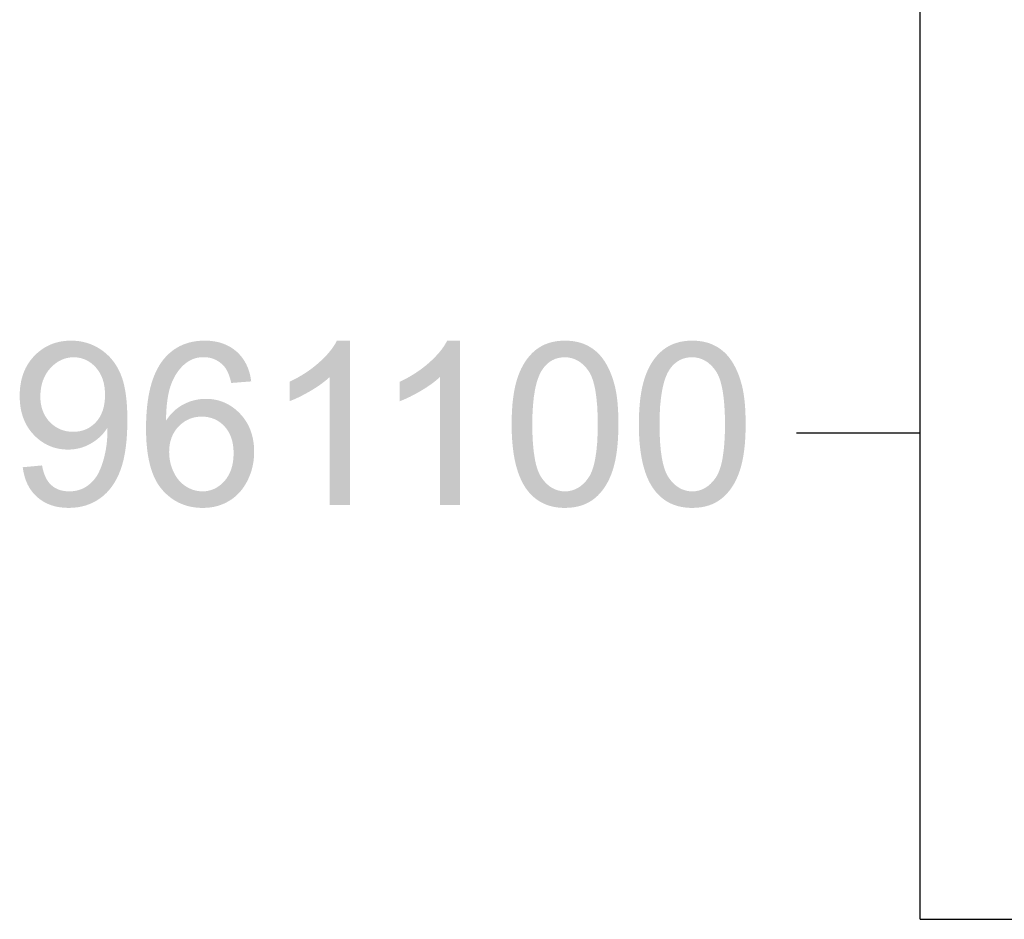
# Model space of a CAD drawing. Units: metres. Extents: x 605683 to 606200, y 961060 to 961537.
# Drawn here: x 605683 to 605730, y 961077 to 961120 of the extents above; entities that cross this region are included whole.
import ezdxf

# ---------------------------------------------------------------- set-up
doc = ezdxf.new("R2010")
doc.units = ezdxf.units.M
doc.header["$MEASUREMENT"] = 0
doc.layers.add('GSLAYER', color=7, linetype='CONTINUOUS')

msp = doc.modelspace()

# ---------------------------------------------------------------- hatches: boundary and pattern name
at = {"layer": 'GSLAYER'}
for points in [[(605687.545, 961103.596), (605687.521, 961103.622), (605687.478, 961103.664), (605687.388, 961103.751), (605687.388, 961103.752), (605687.289, 961103.833), (605687.246, 961103.869), (605687.189, 961103.909), (605687.094, 961103.976), (605687.089, 961103.979), (605686.982, 961104.044), (605686.935, 961104.072), (605686.874, 961104.103), (605686.772, 961104.155), (605686.769, 961104.156), (605686.655, 961104.204), (605686.605, 961104.225), (605686.542, 961104.246), (605686.435, 961104.282), (605686.432, 961104.282), (605686.311, 961104.313), (605686.26, 961104.326), (605686.191, 961104.339), (605686.081, 961104.358), (605686.079, 961104.358), (605685.945, 961104.372), (605685.898, 961104.377), (605685.793, 961104.381), (605685.711, 961104.384), (605685.581, 961104.381), (605685.528, 961104.377), (605685.455, 961104.372), (605685.331, 961104.358), (605685.33, 961104.358), (605685.209, 961104.339), (605685.152, 961104.326), (605685.091, 961104.313), (605684.975, 961104.282), (605684.973, 961104.282), (605684.862, 961104.246), (605684.806, 961104.225), (605684.752, 961104.204), (605684.644, 961104.156), (605684.641, 961104.155), (605684.54, 961104.103), (605684.486, 961104.072), (605684.437, 961104.044), (605684.338, 961103.979), (605684.335, 961103.976), (605684.242, 961103.909), (605684.193, 961103.869), (605684.148, 961103.833), (605684.057, 961103.752), (605684.057, 961103.751), (605683.969, 961103.664), (605683.93, 961103.622), (605683.905, 961103.596)], [(605693.788, 961103.601), (605693.786, 961103.603), (605693.701, 961103.703), (605693.673, 961103.736), (605693.61, 961103.797), (605693.534, 961103.871), (605693.518, 961103.884), (605693.417, 961103.964), (605693.383, 961103.991), (605693.312, 961104.037), (605693.221, 961104.095), (605693.207, 961104.103), (605693.092, 961104.161), (605693.049, 961104.183), (605692.973, 961104.214), (605692.867, 961104.255), (605692.856, 961104.259), (605692.725, 961104.297), (605692.675, 961104.311), (605692.591, 961104.328), (605692.472, 961104.352), (605692.464, 961104.352), (605692.311, 961104.37), (605692.259, 961104.376), (605692.132, 961104.38), (605692.035, 961104.384), (605691.884, 961104.38), (605691.819, 961104.376), (605691.736, 961104.37), (605691.593, 961104.352), (605691.588, 961104.352), (605691.453, 961104.328), (605691.381, 961104.311), (605691.317, 961104.297), (605691.186, 961104.259), (605691.176, 961104.255), (605691.058, 961104.214), (605690.986, 961104.183), (605690.934, 961104.161), (605690.814, 961104.103), (605690.801, 961104.095), (605690.698, 961104.037), (605690.628, 961103.991), (605690.586, 961103.964), (605690.477, 961103.884), (605690.462, 961103.871), (605690.373, 961103.797), (605690.308, 961103.736), (605690.273, 961103.703), (605690.176, 961103.603), (605690.175, 961103.601)], [(605698.904, 961102.665), (605698.904, 961102.742), (605698.904, 961102.853), (605698.904, 961102.969), (605698.904, 961103.09), (605698.904, 961103.216), (605698.904, 961103.347), (605698.904, 961103.48), (605698.904, 961103.612), (605698.904, 961103.743), (605698.904, 961103.873), (605698.904, 961104.002), (605698.904, 961104.13), (605698.904, 961104.257), (605698.904, 961104.384), (605698.291, 961104.384), (605698.223, 961104.257), (605698.144, 961104.13), (605698.055, 961104.002), (605697.955, 961103.873), (605697.844, 961103.743), (605697.721, 961103.612), (605697.588, 961103.48), (605697.444, 961103.347), (605697.292, 961103.216), (605697.133, 961103.09), (605696.968, 961102.969), (605696.797, 961102.853), (605696.619, 961102.742), (605696.487, 961102.665)], [(605704.123, 961102.665), (605704.123, 961102.742), (605704.123, 961102.853), (605704.123, 961102.969), (605704.123, 961103.09), (605704.123, 961103.216), (605704.123, 961103.347), (605704.123, 961103.48), (605704.123, 961103.612), (605704.123, 961103.743), (605704.123, 961103.873), (605704.123, 961104.002), (605704.123, 961104.13), (605704.123, 961104.257), (605704.123, 961104.384), (605703.51, 961104.384), (605703.442, 961104.257), (605703.364, 961104.13), (605703.274, 961104.002), (605703.174, 961103.873), (605703.063, 961103.743), (605702.94, 961103.612), (605702.807, 961103.48), (605702.664, 961103.347), (605702.511, 961103.216), (605702.352, 961103.09), (605702.187, 961102.969), (605702.016, 961102.853), (605701.838, 961102.742), (605701.706, 961102.665)], [(605710.824, 961103.596), (605710.796, 961103.631), (605710.755, 961103.677), (605710.707, 961103.732), (605710.629, 961103.809), (605710.612, 961103.826), (605710.513, 961103.913), (605710.492, 961103.929), (605710.408, 961103.993), (605710.344, 961104.035), (605710.298, 961104.066), (605710.191, 961104.128), (605710.183, 961104.132), (605710.063, 961104.191), (605710.027, 961104.206), (605709.938, 961104.242), (605709.855, 961104.27), (605709.808, 961104.285), (605709.678, 961104.32), (605709.674, 961104.321), (605709.535, 961104.348), (605709.484, 961104.355), (605709.391, 961104.368), (605709.282, 961104.376), (605709.242, 961104.38), (605709.088, 961104.384), (605708.974, 961104.38), (605708.881, 961104.376), (605708.801, 961104.368), (605708.683, 961104.355), (605708.646, 961104.348), (605708.5, 961104.321), (605708.494, 961104.32), (605708.371, 961104.285), (605708.314, 961104.27), (605708.24, 961104.242), (605708.143, 961104.206), (605708.113, 961104.191), (605707.991, 961104.132), (605707.981, 961104.128), (605707.879, 961104.066), (605707.828, 961104.035), (605707.771, 961103.993), (605707.684, 961103.929), (605707.666, 961103.913), (605707.568, 961103.826), (605707.549, 961103.809), (605707.475, 961103.732), (605707.423, 961103.677), (605707.384, 961103.631), (605707.355, 961103.596)], [(605716.847, 961103.596), (605716.819, 961103.631), (605716.778, 961103.677), (605716.73, 961103.732), (605716.652, 961103.809), (605716.635, 961103.826), (605716.535, 961103.913), (605716.515, 961103.929), (605716.431, 961103.993), (605716.367, 961104.035), (605716.321, 961104.066), (605716.214, 961104.128), (605716.206, 961104.132), (605716.086, 961104.191), (605716.05, 961104.206), (605715.961, 961104.242), (605715.878, 961104.27), (605715.831, 961104.285), (605715.701, 961104.32), (605715.697, 961104.321), (605715.557, 961104.348), (605715.507, 961104.355), (605715.413, 961104.368), (605715.305, 961104.376), (605715.265, 961104.38), (605715.111, 961104.384), (605714.997, 961104.38), (605714.904, 961104.376), (605714.824, 961104.368), (605714.706, 961104.355), (605714.669, 961104.348), (605714.523, 961104.321), (605714.517, 961104.32), (605714.393, 961104.285), (605714.337, 961104.27), (605714.263, 961104.242), (605714.166, 961104.206), (605714.136, 961104.191), (605714.014, 961104.132), (605714.004, 961104.128), (605713.902, 961104.066), (605713.851, 961104.035), (605713.794, 961103.993), (605713.707, 961103.929), (605713.689, 961103.913), (605713.591, 961103.826), (605713.572, 961103.809), (605713.497, 961103.732), (605713.445, 961103.677), (605713.407, 961103.631), (605713.378, 961103.596)], [(605685.801, 961100.069), (605685.64, 961100.076), (605685.486, 961100.098), (605685.446, 961100.107), (605685.338, 961100.134), (605685.197, 961100.184), (605685.158, 961100.203), (605685.063, 961100.249), (605684.977, 961100.303), (605684.935, 961100.329), (605684.836, 961100.406), (605684.813, 961100.423), (605684.719, 961100.512), (605684.698, 961100.531), (605684.619, 961100.622), (605684.594, 961100.651), (605684.535, 961100.735), (605684.503, 961100.78), (605684.463, 961100.852), (605684.426, 961100.917), (605684.403, 961100.972), (605684.363, 961101.064), (605684.353, 961101.096), (605684.314, 961101.218), (605684.313, 961101.223), (605684.285, 961101.353), (605684.279, 961101.382), (605684.266, 961101.488), (605684.258, 961101.554), (605684.256, 961101.625), (605684.251, 961101.734), (605684.253, 961101.766), (605684.258, 961101.912), (605684.259, 961101.936), (605684.272, 961102.054), (605684.281, 961102.128), (605684.294, 961102.192), (605684.318, 961102.31), (605684.323, 961102.327), (605684.362, 961102.458), (605684.369, 961102.483), (605684.411, 961102.586), (605684.435, 961102.646), (605684.469, 961102.71), (605684.516, 961102.799), (605684.537, 961102.83), (605684.612, 961102.943), (605684.615, 961102.947), (605684.708, 961103.06), (605684.722, 961103.077), (605684.814, 961103.17), (605684.842, 961103.199), (605684.934, 961103.276), (605684.968, 961103.304), (605685.077, 961103.379), (605685.098, 961103.393), (605685.234, 961103.466), (605685.262, 961103.477), (605685.374, 961103.523), (605685.52, 961103.563), (605685.579, 961103.573), (605685.671, 961103.588), (605685.827, 961103.596), (605683.905, 961103.596), (605683.898, 961103.588), (605683.884, 961103.573), (605683.877, 961103.563), (605683.843, 961103.523), (605683.806, 961103.477), (605683.797, 961103.466), (605683.743, 961103.393), (605683.732, 961103.379), (605683.683, 961103.304), (605683.664, 961103.276), (605683.619, 961103.199), (605683.602, 961103.17), (605683.554, 961103.077), (605683.545, 961103.06), (605683.493, 961102.947), (605683.492, 961102.943), (605683.447, 961102.83), (605683.437, 961102.799), (605683.406, 961102.71), (605683.388, 961102.646), (605683.371, 961102.586), (605683.347, 961102.483), (605683.341, 961102.458), (605683.317, 961102.327), (605683.314, 961102.31), (605683.298, 961102.192), (605683.291, 961102.128), (605683.284, 961102.054), (605683.277, 961101.936), (605683.276, 961101.912), (605683.273, 961101.766), (605683.274, 961101.734), (605683.276, 961101.625), (605683.28, 961101.554), (605683.284, 961101.488), (605683.294, 961101.382), (605683.297, 961101.353), (605683.315, 961101.223), (605683.316, 961101.218), (605683.338, 961101.096), (605683.346, 961101.064), (605683.367, 961100.972), (605683.382, 961100.917), (605683.401, 961100.852), (605683.425, 961100.78), (605683.44, 961100.735), (605683.472, 961100.651), (605683.484, 961100.622), (605683.525, 961100.531), (605683.533, 961100.512), (605683.579, 961100.423), (605683.588, 961100.406), (605683.633, 961100.329), (605683.648, 961100.303), (605683.683, 961100.249), (605683.713, 961100.203), (605683.727, 961100.184), (605683.764, 961100.134), (605683.783, 961100.107), (605683.791, 961100.098), (605683.809, 961100.076), (605683.815, 961100.069)], [(605688.365, 961100.249), (605688.365, 961100.249), (605688.366, 961100.273), (605688.366, 961100.329), (605688.368, 961100.423), (605688.369, 961100.531), (605688.371, 961100.635), (605688.37, 961100.653), (605688.368, 961100.785), (605688.366, 961100.929), (605688.366, 961100.981), (605688.361, 961101.083), (605688.353, 961101.249), (605688.35, 961101.306), (605688.34, 961101.426), (605688.325, 961101.611), (605688.324, 961101.614), (605688.299, 961101.814), (605688.289, 961101.894), (605688.268, 961102.013), (605688.244, 961102.156), (605688.233, 961102.202), (605688.191, 961102.381), (605688.188, 961102.397), (605688.142, 961102.549), (605688.122, 961102.617), (605688.087, 961102.706), (605688.045, 961102.816), (605688.028, 961102.853), (605687.964, 961102.989), (605687.959, 961102.999), (605687.895, 961103.115), (605687.864, 961103.171), (605687.827, 961103.227), (605687.764, 961103.325), (605687.759, 961103.332), (605687.702, 961103.408), (605687.65, 961103.475), (605687.645, 961103.483), (605687.605, 961103.528), (605687.571, 961103.566), (605687.551, 961103.588), (605687.545, 961103.596), (605685.827, 961103.596), (605685.978, 961103.588), (605686.123, 961103.566), (605686.262, 961103.528), (605686.378, 961103.483), (605686.396, 961103.475), (605686.525, 961103.408), (605686.637, 961103.332), (605686.648, 961103.325), (605686.765, 961103.227), (605686.821, 961103.171), (605686.877, 961103.115), (605686.971, 961102.999), (605686.979, 961102.989), (605687.068, 961102.853), (605687.087, 961102.816), (605687.143, 961102.706), (605687.177, 961102.617), (605687.204, 961102.549), (605687.247, 961102.397), (605687.252, 961102.381), (605687.286, 961102.202), (605687.291, 961102.156), (605687.306, 961102.013), (605687.31, 961101.894), (605687.313, 961101.814), (605687.306, 961101.614), (605687.306, 961101.611), (605687.286, 961101.426), (605687.264, 961101.306), (605687.253, 961101.249), (605687.207, 961101.083), (605687.167, 961100.981), (605687.147, 961100.929), (605687.074, 961100.785), (605686.987, 961100.653), (605686.972, 961100.635), (605686.887, 961100.531), (605686.777, 961100.423), (605686.66, 961100.329), (605686.571, 961100.273), (605686.535, 961100.249), (605686.533, 961100.249)], [(605690.2, 961100.598), (605690.204, 961100.77), (605690.207, 961100.88), (605690.215, 961101.027), (605690.221, 961101.146), (605690.232, 961101.274), (605690.243, 961101.395), (605690.258, 961101.512), (605690.273, 961101.627), (605690.293, 961101.74), (605690.311, 961101.843), (605690.337, 961101.959), (605690.356, 961102.042), (605690.393, 961102.168), (605690.409, 961102.224), (605690.462, 961102.367), (605690.47, 961102.39), (605690.538, 961102.543), (605690.545, 961102.557), (605690.611, 961102.686), (605690.642, 961102.738), (605690.691, 961102.82), (605690.752, 961102.908), (605690.777, 961102.944), (605690.868, 961103.059), (605690.878, 961103.069), (605690.966, 961103.164), (605691.026, 961103.221), (605691.069, 961103.261), (605691.178, 961103.347), (605691.202, 961103.363), (605691.266, 961103.407), (605691.357, 961103.458), (605691.438, 961103.495), (605691.452, 961103.502), (605691.55, 961103.538), (605691.651, 961103.565), (605691.756, 961103.585), (605691.865, 961103.597), (605691.977, 961103.601), (605690.175, 961103.601), (605690.171, 961103.597), (605690.161, 961103.585), (605690.144, 961103.565), (605690.12, 961103.538), (605690.09, 961103.502), (605690.084, 961103.495), (605690.056, 961103.458), (605690.017, 961103.407), (605689.983, 961103.363), (605689.973, 961103.347), (605689.916, 961103.261), (605689.889, 961103.221), (605689.857, 961103.164), (605689.802, 961103.069), (605689.796, 961103.059), (605689.739, 961102.944), (605689.721, 961102.908), (605689.682, 961102.82), (605689.646, 961102.738), (605689.627, 961102.686), (605689.578, 961102.557), (605689.573, 961102.543), (605689.524, 961102.39), (605689.516, 961102.367), (605689.477, 961102.224), (605689.461, 961102.168), (605689.432, 961102.042), (605689.413, 961101.959), (605689.39, 961101.843), (605689.37, 961101.74), (605689.353, 961101.627), (605689.335, 961101.512), (605689.32, 961101.395), (605689.306, 961101.274), (605689.294, 961101.146), (605689.283, 961101.027), (605689.274, 961100.88), (605689.267, 961100.77), (605689.26, 961100.598)], [(605694.235, 961102.454), (605694.225, 961102.515), (605694.204, 961102.641), (605694.198, 961102.673), (605694.178, 961102.757), (605694.152, 961102.863), (605694.147, 961102.881), (605694.121, 961102.96), (605694.091, 961103.048), (605694.082, 961103.077), (605694.06, 961103.126), (605694.03, 961103.194), (605694.001, 961103.26), (605693.985, 961103.289), (605693.939, 961103.372), (605693.907, 961103.431), (605693.899, 961103.442), (605693.86, 961103.499), (605693.829, 961103.544), (605693.807, 961103.576), (605693.797, 961103.59), (605693.793, 961103.595), (605693.788, 961103.601), (605691.977, 961103.601), (605692.116, 961103.595), (605692.15, 961103.59), (605692.249, 961103.576), (605692.376, 961103.544), (605692.498, 961103.499), (605692.614, 961103.442), (605692.631, 961103.431), (605692.724, 961103.372), (605692.829, 961103.289), (605692.86, 961103.26), (605692.929, 961103.194), (605692.985, 961103.126), (605693.019, 961103.077), (605693.038, 961103.048), (605693.088, 961102.96), (605693.126, 961102.881), (605693.135, 961102.863), (605693.178, 961102.757), (605693.207, 961102.673), (605693.218, 961102.641), (605693.255, 961102.515), (605693.27, 961102.454), (605693.288, 961102.38)], [(605709.088, 961097.25), (605708.928, 961097.26), (605708.869, 961097.271), (605708.773, 961097.29), (605708.626, 961097.339), (605708.507, 961097.397), (605708.485, 961097.408), (605708.35, 961097.497), (605708.309, 961097.532), (605708.222, 961097.606), (605708.155, 961097.677), (605708.101, 961097.734), (605708.025, 961097.831), (605707.986, 961097.882), (605707.932, 961097.966), (605707.916, 961097.995), (605707.881, 961098.06), (605707.834, 961098.164), (605707.832, 961098.168), (605707.79, 961098.278), (605707.767, 961098.351), (605707.75, 961098.402), (605707.713, 961098.536), (605707.712, 961098.543), (605707.68, 961098.68), (605707.668, 961098.745), (605707.651, 961098.833), (605707.633, 961098.956), (605707.602, 961099.171), (605707.601, 961099.177), (605707.58, 961099.407), (605707.567, 961099.548), (605707.562, 961099.647), (605707.549, 961099.896), (605707.546, 961099.966), (605707.543, 961100.155), (605707.539, 961100.423), (605707.545, 961100.758), (605707.547, 961100.881), (605707.557, 961101.077), (605707.57, 961101.302), (605707.577, 961101.379), (605707.606, 961101.664), (605707.608, 961101.686), (605707.646, 961101.932), (605707.662, 961102.032), (605707.693, 961102.183), (605707.694, 961102.191), (605707.731, 961102.34), (605707.753, 961102.418), (605707.771, 961102.48), (605707.816, 961102.611), (605707.825, 961102.636), (605707.864, 961102.733), (605707.913, 961102.84), (605707.915, 961102.845), (605707.971, 961102.947), (605708.025, 961103.031), (605708.031, 961103.04), (605708.133, 961103.171), (605708.172, 961103.211), (605708.243, 961103.283), (605708.361, 961103.378), (605708.361, 961103.379), (605708.488, 961103.457), (605708.623, 961103.518), (605708.677, 961103.534), (605708.766, 961103.561), (605708.918, 961103.587), (605709.078, 961103.596), (605707.355, 961103.596), (605707.348, 961103.587), (605707.327, 961103.561), (605707.305, 961103.534), (605707.293, 961103.518), (605707.25, 961103.457), (605707.196, 961103.379), (605707.195, 961103.378), (605707.138, 961103.283), (605707.094, 961103.211), (605707.074, 961103.171), (605707.007, 961103.04), (605707.002, 961103.031), (605706.966, 961102.947), (605706.921, 961102.845), (605706.919, 961102.84), (605706.879, 961102.733), (605706.844, 961102.636), (605706.836, 961102.611), (605706.796, 961102.48), (605706.777, 961102.418), (605706.758, 961102.34), (605706.722, 961102.191), (605706.72, 961102.183), (605706.69, 961102.032), (605706.671, 961101.932), (605706.635, 961101.686), (605706.631, 961101.664), (605706.6, 961101.379), (605706.595, 961101.302), (605706.578, 961101.077), (605706.57, 961100.881), (605706.565, 961100.758), (605706.561, 961100.423), (605706.564, 961100.155), (605706.57, 961099.966), (605706.573, 961099.896), (605706.588, 961099.647), (605706.596, 961099.548), (605706.609, 961099.407), (605706.636, 961099.177), (605706.636, 961099.171), (605706.668, 961098.956), (605706.691, 961098.833), (605706.707, 961098.745), (605706.722, 961098.68), (605706.752, 961098.543), (605706.754, 961098.536), (605706.79, 961098.402), (605706.803, 961098.351), (605706.826, 961098.278), (605706.86, 961098.168), (605706.862, 961098.164), (605706.899, 961098.06), (605706.923, 961097.995), (605706.935, 961097.966), (605706.971, 961097.882), (605706.992, 961097.831), (605707.039, 961097.734), (605707.067, 961097.677), (605707.107, 961097.606), (605707.148, 961097.532), (605707.17, 961097.497), (605707.227, 961097.408), (605707.235, 961097.397), (605707.277, 961097.339), (605707.314, 961097.29), (605707.327, 961097.271), (605707.337, 961097.26), (605707.345, 961097.25)], [(605710.818, 961097.25), (605710.827, 961097.26), (605710.851, 961097.29), (605710.877, 961097.322), (605710.889, 961097.34), (605710.938, 961097.409), (605710.986, 961097.478), (605710.998, 961097.498), (605711.063, 961097.607), (605711.086, 961097.646), (605711.133, 961097.736), (605711.178, 961097.825), (605711.204, 961097.885), (605711.24, 961097.969), (605711.261, 961098.017), (605711.278, 961098.063), (605711.316, 961098.167), (605711.336, 961098.221), (605711.354, 961098.281), (605711.391, 961098.405), (605711.401, 961098.438), (605711.426, 961098.539), (605711.458, 961098.673), (605711.46, 961098.683), (605711.49, 961098.837), (605711.506, 961098.923), (605711.543, 961099.174), (605711.546, 961099.19), (605711.576, 961099.474), (605711.582, 961099.551), (605711.598, 961099.774), (605711.606, 961099.967), (605711.611, 961100.09), (605711.616, 961100.423), (605711.613, 961100.704), (605711.608, 961100.881), (605711.605, 961100.97), (605711.591, 961101.221), (605711.585, 961101.3), (605711.572, 961101.457), (605711.548, 961101.678), (605711.548, 961101.679), (605711.518, 961101.886), (605711.494, 961102.016), (605711.482, 961102.078), (605711.461, 961102.17), (605711.441, 961102.255), (605711.425, 961102.314), (605711.396, 961102.422), (605711.388, 961102.448), (605711.349, 961102.572), (605711.346, 961102.582), (605711.31, 961102.685), (605711.292, 961102.736), (605711.271, 961102.789), (605711.234, 961102.883), (605711.234, 961102.883), (605711.197, 961102.966), (605711.172, 961103.024), (605711.127, 961103.114), (605711.105, 961103.158), (605711.059, 961103.242), (605711.035, 961103.286), (605710.996, 961103.35), (605710.96, 961103.408), (605710.939, 961103.438), (605710.892, 961103.507), (605710.881, 961103.523), (605710.855, 961103.556), (605710.832, 961103.586), (605710.824, 961103.596), (605709.078, 961103.596), (605709.241, 961103.586), (605709.397, 961103.556), (605709.499, 961103.523), (605709.546, 961103.507), (605709.689, 961103.438), (605709.736, 961103.408), (605709.825, 961103.35), (605709.9, 961103.286), (605709.954, 961103.242), (605710.033, 961103.158), (605710.076, 961103.114), (605710.146, 961103.024), (605710.191, 961102.966), (605710.245, 961102.883), (605710.245, 961102.883), (605710.295, 961102.789), (605710.32, 961102.736), (605710.343, 961102.685), (605710.382, 961102.582), (605710.386, 961102.572), (605710.426, 961102.448), (605710.433, 961102.422), (605710.463, 961102.314), (605710.476, 961102.255), (605710.496, 961102.17), (605710.514, 961102.078), (605710.526, 961102.016), (605710.545, 961101.886), (605710.575, 961101.679), (605710.575, 961101.678), (605710.595, 961101.457), (605710.61, 961101.3), (605710.614, 961101.221), (605710.626, 961100.97), (605710.631, 961100.881), (605710.633, 961100.704), (605710.638, 961100.423), (605710.632, 961100.09), (605710.631, 961099.967), (605710.621, 961099.774), (605710.61, 961099.551), (605710.603, 961099.474), (605710.576, 961099.19), (605710.575, 961099.174), (605710.538, 961098.923), (605710.526, 961098.837), (605710.496, 961098.683), (605710.494, 961098.673), (605710.463, 961098.539), (605710.435, 961098.438), (605710.426, 961098.405), (605710.386, 961098.281), (605710.363, 961098.221), (605710.343, 961098.167), (605710.295, 961098.063), (605710.271, 961098.017), (605710.245, 961097.969), (605710.191, 961097.885), (605710.145, 961097.825), (605710.076, 961097.736), (605709.99, 961097.646), (605709.954, 961097.607), (605709.826, 961097.498), (605709.795, 961097.478), (605709.692, 961097.409), (605709.551, 961097.34), (605709.497, 961097.322), (605709.403, 961097.29), (605709.249, 961097.26), (605709.088, 961097.25)], [(605715.111, 961097.25), (605714.95, 961097.26), (605714.892, 961097.271), (605714.796, 961097.29), (605714.649, 961097.339), (605714.53, 961097.397), (605714.508, 961097.408), (605714.373, 961097.497), (605714.331, 961097.532), (605714.245, 961097.606), (605714.177, 961097.677), (605714.123, 961097.734), (605714.048, 961097.831), (605714.009, 961097.882), (605713.954, 961097.966), (605713.939, 961097.995), (605713.904, 961098.06), (605713.857, 961098.164), (605713.855, 961098.168), (605713.813, 961098.278), (605713.789, 961098.351), (605713.773, 961098.402), (605713.736, 961098.536), (605713.734, 961098.543), (605713.703, 961098.68), (605713.69, 961098.745), (605713.673, 961098.833), (605713.656, 961098.956), (605713.625, 961099.171), (605713.624, 961099.177), (605713.603, 961099.407), (605713.59, 961099.548), (605713.585, 961099.647), (605713.572, 961099.896), (605713.569, 961099.966), (605713.566, 961100.155), (605713.562, 961100.423), (605713.567, 961100.758), (605713.569, 961100.881), (605713.58, 961101.077), (605713.592, 961101.302), (605713.6, 961101.379), (605713.629, 961101.664), (605713.631, 961101.686), (605713.669, 961101.932), (605713.685, 961102.032), (605713.716, 961102.183), (605713.717, 961102.191), (605713.754, 961102.34), (605713.776, 961102.418), (605713.794, 961102.48), (605713.838, 961102.611), (605713.848, 961102.636), (605713.886, 961102.733), (605713.936, 961102.84), (605713.938, 961102.845), (605713.994, 961102.947), (605714.047, 961103.031), (605714.053, 961103.04), (605714.155, 961103.171), (605714.195, 961103.211), (605714.266, 961103.283), (605714.383, 961103.378), (605714.384, 961103.379), (605714.511, 961103.457), (605714.646, 961103.518), (605714.699, 961103.534), (605714.789, 961103.561), (605714.941, 961103.587), (605715.1, 961103.596), (605713.378, 961103.596), (605713.371, 961103.587), (605713.35, 961103.561), (605713.327, 961103.534), (605713.316, 961103.518), (605713.273, 961103.457), (605713.218, 961103.379), (605713.218, 961103.378), (605713.161, 961103.283), (605713.117, 961103.211), (605713.097, 961103.171), (605713.03, 961103.04), (605713.025, 961103.031), (605712.988, 961102.947), (605712.944, 961102.845), (605712.941, 961102.84), (605712.902, 961102.733), (605712.866, 961102.636), (605712.859, 961102.611), (605712.819, 961102.48), (605712.8, 961102.418), (605712.781, 961102.34), (605712.744, 961102.191), (605712.743, 961102.183), (605712.713, 961102.032), (605712.694, 961101.932), (605712.657, 961101.686), (605712.654, 961101.664), (605712.623, 961101.379), (605712.618, 961101.302), (605712.601, 961101.077), (605712.593, 961100.881), (605712.588, 961100.758), (605712.583, 961100.423), (605712.586, 961100.155), (605712.593, 961099.966), (605712.595, 961099.896), (605712.61, 961099.647), (605712.619, 961099.548), (605712.631, 961099.407), (605712.658, 961099.177), (605712.659, 961099.171), (605712.691, 961098.956), (605712.714, 961098.833), (605712.73, 961098.745), (605712.745, 961098.68), (605712.775, 961098.543), (605712.777, 961098.536), (605712.813, 961098.402), (605712.826, 961098.351), (605712.849, 961098.278), (605712.883, 961098.168), (605712.884, 961098.164), (605712.922, 961098.06), (605712.946, 961097.995), (605712.958, 961097.966), (605712.993, 961097.882), (605713.015, 961097.831), (605713.062, 961097.734), (605713.09, 961097.677), (605713.129, 961097.606), (605713.17, 961097.532), (605713.193, 961097.497), (605713.25, 961097.408), (605713.257, 961097.397), (605713.3, 961097.339), (605713.337, 961097.29), (605713.35, 961097.271), (605713.36, 961097.26), (605713.368, 961097.25)], [(605716.841, 961097.25), (605716.849, 961097.26), (605716.874, 961097.29), (605716.9, 961097.322), (605716.912, 961097.34), (605716.961, 961097.409), (605717.009, 961097.478), (605717.021, 961097.498), (605717.086, 961097.607), (605717.109, 961097.646), (605717.155, 961097.736), (605717.201, 961097.825), (605717.227, 961097.885), (605717.263, 961097.969), (605717.284, 961098.017), (605717.301, 961098.063), (605717.339, 961098.167), (605717.358, 961098.221), (605717.377, 961098.281), (605717.414, 961098.405), (605717.424, 961098.438), (605717.449, 961098.539), (605717.481, 961098.673), (605717.483, 961098.683), (605717.512, 961098.837), (605717.529, 961098.923), (605717.566, 961099.174), (605717.569, 961099.19), (605717.599, 961099.474), (605717.605, 961099.551), (605717.621, 961099.774), (605717.629, 961099.967), (605717.634, 961100.09), (605717.639, 961100.423), (605717.636, 961100.704), (605717.63, 961100.881), (605717.628, 961100.97), (605717.614, 961101.221), (605717.608, 961101.3), (605717.595, 961101.457), (605717.571, 961101.678), (605717.57, 961101.679), (605717.54, 961101.886), (605717.516, 961102.016), (605717.505, 961102.078), (605717.484, 961102.17), (605717.464, 961102.255), (605717.448, 961102.314), (605717.418, 961102.422), (605717.41, 961102.448), (605717.372, 961102.572), (605717.369, 961102.582), (605717.332, 961102.685), (605717.315, 961102.736), (605717.294, 961102.789), (605717.257, 961102.883), (605717.257, 961102.883), (605717.22, 961102.966), (605717.194, 961103.024), (605717.15, 961103.114), (605717.128, 961103.158), (605717.082, 961103.242), (605717.057, 961103.286), (605717.019, 961103.35), (605716.983, 961103.408), (605716.962, 961103.438), (605716.914, 961103.507), (605716.904, 961103.523), (605716.877, 961103.556), (605716.854, 961103.586), (605716.847, 961103.596), (605715.1, 961103.596), (605715.264, 961103.586), (605715.42, 961103.556), (605715.522, 961103.523), (605715.569, 961103.507), (605715.712, 961103.438), (605715.758, 961103.408), (605715.848, 961103.35), (605715.923, 961103.286), (605715.976, 961103.242), (605716.056, 961103.158), (605716.098, 961103.114), (605716.169, 961103.024), (605716.214, 961102.966), (605716.267, 961102.883), (605716.268, 961102.883), (605716.318, 961102.789), (605716.342, 961102.736), (605716.365, 961102.685), (605716.405, 961102.582), (605716.409, 961102.572), (605716.449, 961102.448), (605716.456, 961102.422), (605716.486, 961102.314), (605716.499, 961102.255), (605716.519, 961102.17), (605716.537, 961102.078), (605716.549, 961102.016), (605716.567, 961101.886), (605716.597, 961101.679), (605716.597, 961101.678), (605716.618, 961101.457), (605716.632, 961101.3), (605716.636, 961101.221), (605716.649, 961100.97), (605716.653, 961100.881), (605716.656, 961100.704), (605716.66, 961100.423), (605716.655, 961100.09), (605716.653, 961099.967), (605716.644, 961099.774), (605716.632, 961099.551), (605716.625, 961099.474), (605716.599, 961099.19), (605716.597, 961099.174), (605716.561, 961098.923), (605716.549, 961098.837), (605716.519, 961098.683), (605716.517, 961098.673), (605716.486, 961098.539), (605716.458, 961098.438), (605716.449, 961098.405), (605716.409, 961098.281), (605716.386, 961098.221), (605716.365, 961098.167), (605716.318, 961098.063), (605716.293, 961098.017), (605716.268, 961097.969), (605716.214, 961097.885), (605716.168, 961097.825), (605716.099, 961097.736), (605716.013, 961097.646), (605715.977, 961097.607), (605715.849, 961097.498), (605715.818, 961097.478), (605715.714, 961097.409), (605715.573, 961097.34), (605715.52, 961097.322), (605715.426, 961097.29), (605715.272, 961097.26), (605715.111, 961097.25)], [(605696.278, 961101.61), (605696.521, 961101.722), (605696.779, 961101.856), (605697.051, 961102.009), (605697.316, 961102.173), (605697.555, 961102.337), (605697.685, 961102.438), (605697.767, 961102.501), (605697.804, 961102.534), (605697.919, 961102.635), (605697.952, 961102.665), (605696.487, 961102.665), (605696.435, 961102.635), (605696.245, 961102.534), (605696.178, 961102.501), (605696.049, 961102.438), (605696.049, 961102.337), (605696.049, 961102.173), (605696.049, 961102.009), (605696.049, 961101.856), (605696.049, 961101.722), (605696.049, 961101.61), (605696.049, 961101.518)], [(605698.904, 961096.6), (605698.904, 961102.665), (605697.952, 961102.665), (605697.952, 961096.6)], [(605701.497, 961101.61), (605701.74, 961101.722), (605701.998, 961101.856), (605702.27, 961102.009), (605702.535, 961102.173), (605702.774, 961102.337), (605702.904, 961102.438), (605702.986, 961102.501), (605703.023, 961102.534), (605703.138, 961102.635), (605703.171, 961102.665), (605701.706, 961102.665), (605701.654, 961102.635), (605701.464, 961102.534), (605701.397, 961102.501), (605701.268, 961102.438), (605701.268, 961102.337), (605701.268, 961102.173), (605701.268, 961102.009), (605701.268, 961101.856), (605701.268, 961101.722), (605701.268, 961101.61), (605701.268, 961101.518)], [(605704.123, 961096.6), (605704.123, 961102.665), (605703.171, 961102.665), (605703.171, 961096.6)], [(605693.826, 961100.788), (605693.784, 961100.839), (605693.781, 961100.842), (605693.703, 961100.928), (605693.679, 961100.952), (605693.619, 961101.013), (605693.574, 961101.054), (605693.532, 961101.092), (605693.466, 961101.147), (605693.443, 961101.166), (605693.356, 961101.231), (605693.351, 961101.235), (605693.258, 961101.297), (605693.242, 961101.307), (605693.162, 961101.355), (605693.124, 961101.375), (605693.064, 961101.407), (605693.005, 961101.434), (605692.964, 961101.453), (605692.883, 961101.486), (605692.861, 961101.495), (605692.759, 961101.529), (605692.757, 961101.53), (605692.65, 961101.56), (605692.628, 961101.565), (605692.541, 961101.585), (605692.494, 961101.593), (605692.43, 961101.604), (605692.357, 961101.613), (605692.316, 961101.618), (605692.218, 961101.625), (605692.201, 961101.626), (605692.083, 961101.629), (605691.989, 961101.626), (605691.947, 961101.625), (605691.869, 961101.618), (605691.813, 961101.613), (605691.755, 961101.604), (605691.681, 961101.593), (605691.643, 961101.585), (605691.55, 961101.565), (605691.532, 961101.56), (605691.423, 961101.53), (605691.42, 961101.529), (605691.318, 961101.495), (605691.292, 961101.486), (605691.213, 961101.453), (605691.166, 961101.434), (605691.108, 961101.407), (605691.041, 961101.375), (605691.005, 961101.355), (605690.919, 961101.307), (605690.904, 961101.297), (605690.807, 961101.235), (605690.802, 961101.231), (605690.716, 961101.166), (605690.69, 961101.147), (605690.627, 961101.092), (605690.582, 961101.054), (605690.541, 961101.013), (605690.48, 961100.952), (605690.458, 961100.928), (605690.382, 961100.842), (605690.379, 961100.839), (605690.339, 961100.788)], [(605691.929, 961097.25), (605691.827, 961097.254), (605691.725, 961097.265), (605691.625, 961097.283), (605691.526, 961097.309), (605691.428, 961097.342), (605691.427, 961097.343), (605691.331, 961097.383), (605691.236, 961097.431), (605691.191, 961097.457), (605691.141, 961097.486), (605691.05, 961097.548), (605691.011, 961097.579), (605690.964, 961097.617), (605690.883, 961097.692), (605690.866, 961097.711), (605690.808, 961097.775), (605690.747, 961097.851), (605690.737, 961097.863), (605690.672, 961097.959), (605690.648, 961098.001), (605690.612, 961098.061), (605690.563, 961098.159), (605690.557, 961098.17), (605690.508, 961098.283), (605690.493, 961098.326), (605690.466, 961098.398), (605690.434, 961098.502), (605690.43, 961098.513), (605690.4, 961098.63), (605690.39, 961098.686), (605690.378, 961098.749), (605690.361, 961098.868), (605690.36, 961098.88), (605690.352, 961098.989), (605690.349, 961099.082), (605690.348, 961099.112), (605690.355, 961099.294), (605690.355, 961099.295), (605690.376, 961099.469), (605690.386, 961099.514), (605690.411, 961099.634), (605690.446, 961099.743), (605690.461, 961099.79), (605690.524, 961099.938), (605690.548, 961099.981), (605690.601, 961100.076), (605690.692, 961100.205), (605690.712, 961100.227), (605690.798, 961100.325), (605690.913, 961100.434), (605691.004, 961100.503), (605691.035, 961100.528), (605691.147, 961100.598), (605689.26, 961100.598), (605689.258, 961100.528), (605689.257, 961100.503), (605689.256, 961100.434), (605689.255, 961100.325), (605689.254, 961100.227), (605689.254, 961100.205), (605689.256, 961100.076), (605689.257, 961099.981), (605689.258, 961099.938), (605689.264, 961099.79), (605689.265, 961099.743), (605689.272, 961099.634), (605689.28, 961099.514), (605689.284, 961099.469), (605689.301, 961099.295), (605689.301, 961099.294), (605689.323, 961099.112), (605689.327, 961099.082), (605689.342, 961098.989), (605689.359, 961098.88), (605689.362, 961098.868), (605689.385, 961098.749), (605689.397, 961098.686), (605689.411, 961098.63), (605689.439, 961098.513), (605689.441, 961098.502), (605689.471, 961098.398), (605689.491, 961098.326), (605689.505, 961098.283), (605689.543, 961098.17), (605689.547, 961098.159), (605689.585, 961098.061), (605689.609, 961098.001), (605689.627, 961097.959), (605689.671, 961097.863), (605689.676, 961097.851), (605689.716, 961097.775), (605689.749, 961097.711), (605689.761, 961097.692), (605689.806, 961097.617), (605689.829, 961097.579), (605689.85, 961097.548), (605689.894, 961097.486), (605689.914, 961097.457), (605689.935, 961097.431), (605689.973, 961097.383), (605690.005, 961097.343), (605690.005, 961097.342), (605690.035, 961097.309), (605690.058, 961097.283), (605690.075, 961097.265), (605690.085, 961097.254), (605690.088, 961097.25)], [(605691.147, 961100.598), (605691.162, 961100.607), (605691.296, 961100.672), (605691.436, 961100.723), (605691.441, 961100.724), (605691.582, 961100.759), (605691.734, 961100.781), (605691.892, 961100.788), (605690.339, 961100.788), (605690.333, 961100.781), (605690.316, 961100.759), (605690.289, 961100.724), (605690.288, 961100.723), (605690.252, 961100.672), (605690.207, 961100.607), (605690.2, 961100.598)], [(605693.72, 961097.25), (605693.727, 961097.258), (605693.746, 961097.281), (605693.778, 961097.319), (605693.789, 961097.332), (605693.818, 961097.372), (605693.867, 961097.44), (605693.886, 961097.466), (605693.922, 961097.524), (605693.975, 961097.609), (605693.983, 961097.623), (605694.045, 961097.737), (605694.058, 961097.761), (605694.106, 961097.864), (605694.131, 961097.919), (605694.164, 961098.002), (605694.195, 961098.08), (605694.218, 961098.151), (605694.249, 961098.245), (605694.267, 961098.311), (605694.294, 961098.413), (605694.307, 961098.481), (605694.328, 961098.584), (605694.339, 961098.663), (605694.353, 961098.759), (605694.361, 961098.855), (605694.367, 961098.936), (605694.371, 961099.059), (605694.372, 961099.117), (605694.37, 961099.254), (605694.37, 961099.254), (605694.362, 961099.388), (605694.357, 961099.439), (605694.349, 961099.519), (605694.335, 961099.614), (605694.33, 961099.647), (605694.307, 961099.771), (605694.305, 961099.777), (605694.278, 961099.892), (605694.267, 961099.93), (605694.244, 961100.01), (605694.223, 961100.073), (605694.205, 961100.125), (605694.174, 961100.204), (605694.161, 961100.237), (605694.12, 961100.325), (605694.111, 961100.345), (605694.065, 961100.434), (605694.056, 961100.45), (605694.01, 961100.528), (605693.996, 961100.552), (605693.96, 961100.607), (605693.931, 961100.651), (605693.915, 961100.672), (605693.878, 961100.723), (605693.86, 961100.746), (605693.85, 961100.759), (605693.832, 961100.781), (605693.826, 961100.788), (605691.892, 961100.788), (605692.051, 961100.781), (605692.204, 961100.759), (605692.254, 961100.746), (605692.349, 961100.723), (605692.487, 961100.672), (605692.53, 961100.651), (605692.619, 961100.607), (605692.705, 961100.552), (605692.743, 961100.528), (605692.84, 961100.45), (605692.86, 961100.434), (605692.951, 961100.345), (605692.971, 961100.325), (605693.045, 961100.237), (605693.071, 961100.204), (605693.124, 961100.125), (605693.158, 961100.073), (605693.191, 961100.01), (605693.232, 961099.93), (605693.247, 961099.892), (605693.292, 961099.777), (605693.294, 961099.771), (605693.33, 961099.647), (605693.339, 961099.614), (605693.357, 961099.519), (605693.373, 961099.439), (605693.378, 961099.388), (605693.393, 961099.254), (605693.393, 961099.254), (605693.397, 961099.117), (605693.399, 961099.059), (605693.395, 961098.936), (605693.393, 961098.855), (605693.382, 961098.759), (605693.372, 961098.663), (605693.358, 961098.584), (605693.338, 961098.481), (605693.319, 961098.413), (605693.291, 961098.311), (605693.266, 961098.245), (605693.23, 961098.151), (605693.195, 961098.08), (605693.155, 961098.002), (605693.102, 961097.919), (605693.067, 961097.864), (605692.985, 961097.761), (605692.966, 961097.737), (605692.855, 961097.623), (605692.838, 961097.609), (605692.738, 961097.524), (605692.654, 961097.466), (605692.617, 961097.44), (605692.49, 961097.372), (605692.39, 961097.332), (605692.358, 961097.319), (605692.22, 961097.281), (605692.077, 961097.258), (605691.929, 961097.25)], [(605685.656, 961099.231), (605685.711, 961099.232), (605685.78, 961099.239), (605685.851, 961099.246), (605685.894, 961099.253), (605685.989, 961099.268), (605686.006, 961099.272), (605686.113, 961099.296), (605686.124, 961099.299), (605686.215, 961099.326), (605686.257, 961099.338), (605686.318, 961099.362), (605686.387, 961099.387), (605686.421, 961099.402), (605686.514, 961099.445), (605686.522, 961099.449), (605686.62, 961099.501), (605686.639, 961099.511), (605686.716, 961099.558), (605686.759, 961099.584), (605686.812, 961099.621), (605686.873, 961099.663), (605686.906, 961099.689), (605686.98, 961099.747), (605686.997, 961099.762), (605687.081, 961099.837), (605687.086, 961099.841), (605687.17, 961099.926), (605687.175, 961099.932), (605687.248, 961100.015), (605687.263, 961100.032), (605687.291, 961100.069), (605683.815, 961100.069), (605683.845, 961100.032), (605683.859, 961100.015), (605683.934, 961099.932), (605683.939, 961099.926), (605684.024, 961099.841), (605684.029, 961099.837), (605684.111, 961099.762), (605684.129, 961099.747), (605684.2, 961099.689), (605684.234, 961099.663), (605684.291, 961099.621), (605684.345, 961099.584), (605684.385, 961099.558), (605684.464, 961099.511), (605684.481, 961099.501), (605684.579, 961099.449), (605684.588, 961099.445), (605684.68, 961099.402), (605684.718, 961099.387), (605684.783, 961099.362), (605684.851, 961099.338), (605684.888, 961099.326), (605684.986, 961099.299), (605684.996, 961099.296), (605685.105, 961099.272), (605685.128, 961099.268), (605685.218, 961099.253), (605685.275, 961099.246), (605685.332, 961099.239), (605685.425, 961099.232), (605685.449, 961099.231), (605685.568, 961099.228)], [(605687.448, 961097.25), (605687.451, 961097.253), (605687.459, 961097.263), (605687.473, 961097.279), (605687.493, 961097.301), (605687.519, 961097.329), (605687.522, 961097.332), (605687.546, 961097.363), (605687.578, 961097.404), (605687.615, 961097.451), (605687.647, 961097.493), (605687.654, 961097.504), (605687.691, 961097.56), (605687.731, 961097.621), (605687.762, 961097.667), (605687.773, 961097.686), (605687.811, 961097.755), (605687.853, 961097.829), (605687.867, 961097.854), (605687.892, 961097.906), (605687.931, 961097.988), (605687.963, 961098.055), (605687.971, 961098.076), (605688.009, 961098.171), (605688.048, 961098.268), (605688.086, 961098.383), (605688.124, 961098.498), (605688.157, 961098.624), (605688.189, 961098.746), (605688.22, 961098.895), (605688.245, 961099.014), (605688.271, 961099.182), (605688.29, 961099.3), (605688.31, 961099.471), (605688.325, 961099.605), (605688.338, 961099.763), (605688.35, 961099.929), (605688.356, 961100.058), (605688.365, 961100.249), (605687.419, 961100.249), (605687.424, 961100.058), (605687.42, 961099.929), (605687.415, 961099.763), (605687.401, 961099.605), (605687.388, 961099.471), (605687.362, 961099.3), (605687.344, 961099.182), (605687.307, 961099.014), (605687.281, 961098.895), (605687.24, 961098.746), (605687.206, 961098.624), (605687.162, 961098.498), (605687.121, 961098.383), (605687.071, 961098.268), (605687.029, 961098.171), (605686.979, 961098.076), (605686.967, 961098.055), (605686.927, 961097.988), (605686.872, 961097.906), (605686.833, 961097.854), (605686.814, 961097.829), (605686.752, 961097.755), (605686.686, 961097.686), (605686.666, 961097.667), (605686.616, 961097.621), (605686.543, 961097.56), (605686.466, 961097.504), (605686.449, 961097.493), (605686.385, 961097.451), (605686.301, 961097.404), (605686.213, 961097.363), (605686.13, 961097.332), (605686.122, 961097.329), (605686.027, 961097.301), (605685.93, 961097.279), (605685.828, 961097.263), (605685.724, 961097.253), (605685.616, 961097.25)], [(605687.291, 961100.069), (605687.297, 961100.076), (605687.314, 961100.098), (605687.341, 961100.134), (605687.344, 961100.138), (605687.376, 961100.184), (605687.419, 961100.249), (605686.533, 961100.249), (605686.403, 961100.184), (605686.274, 961100.138), (605686.263, 961100.134), (605686.117, 961100.098), (605685.962, 961100.076), (605685.801, 961100.069)], [(605685.616, 961097.25), (605685.602, 961097.251), (605685.49, 961097.255), (605685.371, 961097.269), (605685.257, 961097.291), (605685.149, 961097.323), (605685.047, 961097.364), (605684.96, 961097.409), (605684.95, 961097.414), (605684.86, 961097.473), (605684.775, 961097.541), (605684.736, 961097.58), (605684.696, 961097.619), (605684.624, 961097.709), (605684.588, 961097.764), (605684.559, 961097.809), (605684.5, 961097.921), (605684.483, 961097.961), (605684.448, 961098.043), (605684.404, 961098.17), (605684.402, 961098.177), (605684.363, 961098.321), (605684.348, 961098.393), (605684.331, 961098.477), (605683.416, 961098.393), (605683.428, 961098.321), (605683.451, 961098.177), (605683.452, 961098.17), (605683.483, 961098.043), (605683.503, 961097.961), (605683.516, 961097.921), (605683.553, 961097.809), (605683.568, 961097.764), (605683.592, 961097.709), (605683.63, 961097.619), (605683.647, 961097.58), (605683.669, 961097.541), (605683.706, 961097.473), (605683.738, 961097.414), (605683.741, 961097.409), (605683.772, 961097.364), (605683.8, 961097.323), (605683.822, 961097.291), (605683.837, 961097.269), (605683.846, 961097.255), (605683.849, 961097.251), (605683.85, 961097.25)], [(605685.805, 961096.475), (605685.812, 961096.476), (605686.009, 961096.497), (605686.025, 961096.499), (605686.206, 961096.532), (605686.23, 961096.539), (605686.396, 961096.583), (605686.428, 961096.594), (605686.58, 961096.647), (605686.619, 961096.665), (605686.756, 961096.727), (605686.802, 961096.752), (605686.926, 961096.82), (605686.978, 961096.854), (605687.088, 961096.928), (605687.145, 961096.973), (605687.243, 961097.049), (605687.303, 961097.105), (605687.387, 961097.184), (605687.448, 961097.25), (605683.85, 961097.25), (605683.905, 961097.184), (605683.972, 961097.105), (605684.03, 961097.049), (605684.109, 961096.973), (605684.165, 961096.928), (605684.258, 961096.854), (605684.312, 961096.82), (605684.418, 961096.752), (605684.467, 961096.727), (605684.588, 961096.665), (605684.632, 961096.647), (605684.768, 961096.594), (605684.807, 961096.583), (605684.959, 961096.539), (605684.992, 961096.532), (605685.161, 961096.499), (605685.186, 961096.497), (605685.372, 961096.476), (605685.392, 961096.475), (605685.595, 961096.468)], [(605692.058, 961096.471), (605692.117, 961096.473), (605692.208, 961096.481), (605692.285, 961096.489), (605692.347, 961096.499), (605692.448, 961096.515), (605692.482, 961096.522), (605692.606, 961096.551), (605692.613, 961096.553), (605692.737, 961096.591), (605692.76, 961096.598), (605692.857, 961096.635), (605692.909, 961096.655), (605692.976, 961096.687), (605693.053, 961096.723), (605693.092, 961096.745), (605693.193, 961096.801), (605693.206, 961096.81), (605693.316, 961096.881), (605693.327, 961096.889), (605693.42, 961096.96), (605693.453, 961096.986), (605693.52, 961097.045), (605693.572, 961097.092), (605693.617, 961097.138), (605693.684, 961097.207), (605693.709, 961097.237), (605693.72, 961097.25), (605690.088, 961097.25), (605690.1, 961097.237), (605690.13, 961097.207), (605690.199, 961097.138), (605690.25, 961097.092), (605690.302, 961097.045), (605690.376, 961096.986), (605690.407, 961096.96), (605690.506, 961096.889), (605690.517, 961096.881), (605690.629, 961096.81), (605690.645, 961096.801), (605690.746, 961096.745), (605690.791, 961096.723), (605690.865, 961096.687), (605690.94, 961096.655), (605690.988, 961096.635), (605691.094, 961096.598), (605691.115, 961096.591), (605691.244, 961096.553), (605691.254, 961096.551), (605691.378, 961096.522), (605691.423, 961096.515), (605691.514, 961096.499), (605691.596, 961096.489), (605691.655, 961096.481), (605691.773, 961096.473), (605691.798, 961096.471), (605691.945, 961096.468)], [(605709.18, 961096.471), (605709.296, 961096.475), (605709.347, 961096.48), (605709.492, 961096.496), (605709.496, 961096.496), (605709.611, 961096.518), (605709.685, 961096.532), (605709.737, 961096.546), (605709.861, 961096.581), (605709.866, 961096.582), (605709.972, 961096.622), (605710.038, 961096.646), (605710.084, 961096.669), (605710.194, 961096.722), (605710.2, 961096.725), (605710.294, 961096.782), (605710.353, 961096.818), (605710.393, 961096.848), (605710.49, 961096.92), (605710.497, 961096.925), (605710.58, 961096.998), (605710.633, 961097.045), (605710.669, 961097.083), (605710.756, 961097.174), (605710.759, 961097.178), (605710.818, 961097.25), (605707.345, 961097.25), (605707.406, 961097.178), (605707.409, 961097.174), (605707.495, 961097.083), (605707.535, 961097.045), (605707.584, 961096.998), (605707.671, 961096.925), (605707.677, 961096.92), (605707.774, 961096.848), (605707.82, 961096.818), (605707.875, 961096.782), (605707.974, 961096.725), (605707.979, 961096.722), (605708.087, 961096.669), (605708.14, 961096.646), (605708.199, 961096.622), (605708.311, 961096.582), (605708.315, 961096.581), (605708.435, 961096.546), (605708.496, 961096.532), (605708.558, 961096.518), (605708.683, 961096.496), (605708.685, 961096.496), (605708.815, 961096.48), (605708.893, 961096.475), (605708.95, 961096.471), (605709.088, 961096.468)], [(605715.202, 961096.471), (605715.319, 961096.475), (605715.37, 961096.48), (605715.515, 961096.496), (605715.518, 961096.496), (605715.633, 961096.518), (605715.708, 961096.532), (605715.759, 961096.546), (605715.884, 961096.581), (605715.889, 961096.582), (605715.994, 961096.622), (605716.061, 961096.646), (605716.107, 961096.669), (605716.217, 961096.722), (605716.223, 961096.725), (605716.316, 961096.782), (605716.376, 961096.818), (605716.416, 961096.848), (605716.513, 961096.92), (605716.52, 961096.925), (605716.602, 961096.998), (605716.655, 961097.045), (605716.691, 961097.083), (605716.778, 961097.174), (605716.782, 961097.178), (605716.841, 961097.25), (605713.368, 961097.25), (605713.429, 961097.178), (605713.432, 961097.174), (605713.518, 961097.083), (605713.557, 961097.045), (605713.607, 961096.998), (605713.694, 961096.925), (605713.7, 961096.92), (605713.797, 961096.848), (605713.842, 961096.818), (605713.898, 961096.782), (605713.997, 961096.725), (605714.002, 961096.722), (605714.11, 961096.669), (605714.163, 961096.646), (605714.222, 961096.622), (605714.334, 961096.582), (605714.338, 961096.581), (605714.457, 961096.546), (605714.519, 961096.532), (605714.581, 961096.518), (605714.706, 961096.496), (605714.708, 961096.496), (605714.838, 961096.48), (605714.916, 961096.475), (605714.973, 961096.471), (605715.111, 961096.468)]]:
    msp.add_hatch(color=7, dxfattribs=at).paths.add_polyline_path(points)

# ---------------------------------------------------------------- linework, layer by layer
at = {"layer": 'GSLAYER', "color": 7, "flags": 128}
for points in [[(605725.9, 961077), (605725.9, 961531.5)], [(605725.9, 961100), (605720.052, 961100)], [(605725.9, 961077), (606193.73, 961077)]]:
    msp.add_lwpolyline(points, dxfattribs=at)

doc.saveas('drawing.dxf')
